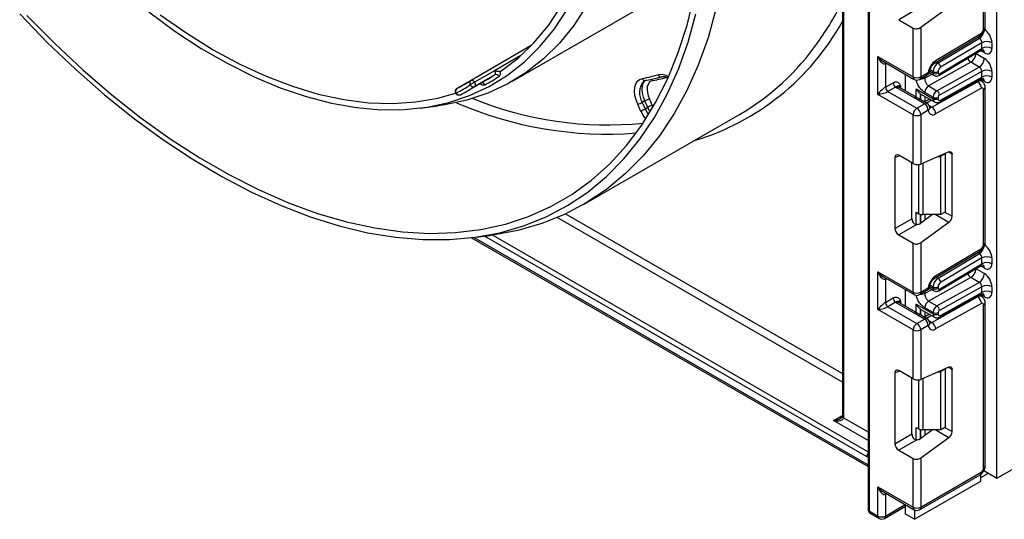
# Paper-space layout 'Высокий борт' of a CAD drawing. Units: millimetres. Extents: x -446 to 6636, y -712 to 3696.
# Drawn here: x 2972 to 3248, y 750 to 891 of the extents above; entities that cross this region are included whole.
import ezdxf

# ---------------------------------------------------------------- set-up
doc = ezdxf.new("R2010")
doc.units = ezdxf.units.MM

psp = doc.layouts.new('Высокий борт')

# ---------------------------------------------------------------- linework, layer by layer
at = {"color": 7, "linetype": 'Continuous', "lineweight": 25, "ltscale": 10}
for p, q in [((3246.38155, 762.07615), (3246.38155, 1687.05358)), ((3210.16764, 1240.73265), (3210.16764, 753.25778)), ((3210.46053, 1240.32445), (3210.46053, 752.84958)), ((3242.63389, 888.23847), (3242.63389, 931.85513)), ((3243.07323, 888.85077), (3243.07323, 932.46743)), ((3202.95515, 906.37896), (3202.95515, 779.46515)), ((3203.24804, 905.97075), (3203.24804, 779.05694)), ((3110.20752, 873.65135), (3154.04814, 898.96)), ((3223.89528, 893.92999), (3218.78306, 890.97866)), ((3232.86365, 894.47601), (3224.95622, 888.78997)), ((3218.78306, 890.97866), (3222.8349, 888.63959)), ((3222.8349, 874.88277), (3222.8349, 888.63959)), ((3224.95622, 888.78997), (3224.95622, 874.88277)), ((3228.8705, 878.79212), (3241.71726, 886.46734)), ((3229.16184, 879.4675), (3242.0086, 887.14272)), ((3229.82471, 878.80453), (3241.45649, 885.75387)), ((3115.50767, 883.69849), (3098.56594, 873.91823)), ((3230.20912, 875.7508), (3242.13891, 882.87819)), ((3242.13891, 884.51425), (3230.54416, 877.58704)), ((3242.13891, 882.87819), (3242.13891, 884.51425)), ((3244.96734, 884.51425), (3244.96734, 882.87819)), ((3212.9354, 880.59762), (3222.8349, 874.88277)), ((3212.9354, 869.98259), (3212.9354, 880.59762)), ((3230.01489, 875.30055), (3241.91873, 882.41242)), ((3240.51257, 881.45331), (3242.84602, 880.10623)), ((3214.49622, 879.18919), (3223.14562, 874.196)), ((3215.05672, 878.55627), (3215.05672, 872.02394)), ((3239.07367, 878.98982), (3227.1809, 872.36398)), ((3229.51435, 871.01691), (3241.40712, 877.64274)), ((3241.40712, 877.64274), (3239.07367, 878.98982)), ((3105.20636, 876.63434), (3099.54951, 873.36871)), ((3105.23547, 875.45952), (3099.57861, 872.19389)), ((3220.65701, 870.93084), (3220.65701, 875.63264)), ((3224.6455, 874.196), (3226.78198, 875.42936)), ((3224.95622, 874.88277), (3227.0927, 876.11613)), ((3227.37334, 876.05694), (3228.7459, 875.26458)), ((3228.43518, 875.95135), (3228.43518, 876.36954)), ((3229.8494, 876.36954), (3229.8494, 875.95135)), ((3242.13891, 876.43163), (3230.20912, 869.78517)), ((3230.54416, 868.34173), (3242.13891, 874.80153)), ((3242.13891, 874.80153), (3242.13891, 876.43163)), ((3244.96734, 876.43163), (3244.96734, 874.80153)), ((3098.53516, 873.89972), (3094.59778, 871.62672)), ((3097.60108, 870.99248), (3103.25794, 874.25812)), ((3098.55318, 873.91048), (3098.56594, 873.91823)), ((3215.05672, 872.02394), (3217.20771, 873.26568)), ((3217.91482, 872.04094), (3215.76383, 870.7992)), ((3223.15873, 868.97944), (3218.2387, 871.81971)), ((3223.90867, 869.0537), (3218.98864, 871.89397)), ((3227.1809, 872.36398), (3229.51435, 871.01691)), ((3228.11969, 866.38632), (3240.96645, 873.54366)), ((3230.32375, 867.87636), (3241.94491, 874.35088)), ((3242.13673, 873.64568), (3241.42089, 874.05892)), ((3243.07323, 828.31788), (3243.07323, 871.93454)), ((3094.59778, 871.62672), (3094.61079, 871.63385)), ((3222.8349, 864.26774), (3212.9354, 869.98259)), ((3215.76383, 870.7992), (3223.89556, 866.10485)), ((3225.0102, 868.42056), (3223.69242, 869.18212)), ((3223.69462, 871.49373), (3228.43518, 868.75707)), ((3224.90259, 870.12419), (3225.01548, 870.07112)), ((3225.00899, 870.05845), (3228.84948, 867.84138)), ((3228.43518, 869.16929), (3226.10173, 870.51637)), ((3228.43518, 868.75707), (3228.43518, 869.16929)), ((3242.0086, 871.69604), (3229.16184, 864.53871)), ((3229.8494, 869.16929), (3229.8494, 868.75707)), ((3242.63389, 827.70558), (3242.63389, 871.32224)), ((3084.24743, 866.08268), (3089.22607, 866.71253)), ((3146.23472, 865.37438), (3145.42338, 867.18081)), ((3147.41682, 868.13118), (3146.70971, 867.72298)), ((3146.70971, 867.72298), (3147.52106, 865.91655)), ((3148.22816, 866.32476), (3147.41682, 868.13118)), ((3147.52106, 865.91655), (3148.22816, 866.32476)), ((3148.70315, 868.67335), (3149.5145, 866.86693)), ((3223.89556, 866.10485), (3226.03204, 867.33822)), ((3226.03204, 867.33822), (3224.26427, 868.35873)), ((3226.78198, 867.41248), (3225.01421, 868.43299)), ((3227.42757, 868.66223), (3225.99737, 867.86542)), ((3130.2059, 839.00939), (3174.04652, 864.31805)), ((3222.8349, 850.51091), (3222.8349, 864.26774)), ((3227.0927, 865.5011), (3224.95622, 864.26774)), ((3224.95622, 864.26774), (3224.95622, 850.36053)), ((3222.8349, 850.51091), (3218.78306, 852.84999)), ((3232.86365, 853.80422), (3224.95622, 850.36053)), ((3229.87644, 852.50329), (3230.5565, 852.50329)), ((3231.97072, 853.31969), (3230.5565, 852.50329)), ((3230.5565, 852.50329), (3230.5565, 836.17247)), ((3231.97072, 853.31969), (3231.87627, 853.37422)), ((3231.97072, 836.98888), (3231.97072, 853.31969)), ((3233.79505, 835.69649), (3233.79505, 853.12622)), ((3217.7303, 852.24205), (3217.7303, 832.26919)), ((3222.49388, 835.01924), (3222.49388, 850.70778)), ((3223.69462, 836.86812), (3224.46031, 836.4261)), ((3228.31524, 836.17247), (3224.95622, 833.75708)), ((3230.5565, 836.17247), (3225.52097, 836.17247)), ((3230.5565, 836.17247), (3231.97072, 836.98888)), ((3217.7303, 832.26919), (3222.49388, 835.01924)), ((3223.89528, 833.3971), (3218.78306, 830.44577)), ((3232.86365, 833.94312), (3224.95622, 828.25708)), ((3098.96745, 829.69511), (3103.9461, 830.32496)), ((3218.78306, 830.44577), (3222.8349, 828.10669)), ((3098.72288, 829.66457), (3210.16764, 765.32888)), ((3222.8349, 814.34987), (3222.8349, 828.10669)), ((3224.95622, 828.25708), (3224.95622, 814.34987)), ((3228.8705, 818.25922), (3241.71726, 825.93445)), ((3229.16184, 818.93461), (3242.0086, 826.60983)), ((3229.82471, 818.27164), (3241.45649, 825.22098)), ((3230.20912, 815.21766), (3242.13891, 822.34505)), ((3242.13891, 823.98136), (3230.54416, 817.05415)), ((3242.13891, 822.34505), (3242.13891, 823.98136)), ((3244.96734, 823.98136), (3244.96734, 822.34505)), ((3212.9354, 820.06473), (3222.8349, 814.34987)), ((3212.9354, 809.4497), (3212.9354, 820.06473)), ((3230.01489, 814.76741), (3241.91873, 821.87928)), ((3240.51257, 820.92017), (3242.84602, 819.57309)), ((3214.49622, 818.6563), (3223.14562, 813.66311)), ((3215.05672, 818.02338), (3215.05672, 811.49105)), ((3239.07367, 818.45668), (3227.1809, 811.83084)), ((3229.51435, 810.48377), (3241.40712, 817.1096)), ((3241.40712, 817.1096), (3239.07367, 818.45668)), ((3220.65701, 810.39795), (3220.65701, 815.09975)), ((3224.6455, 813.66311), (3226.78198, 814.89647)), ((3224.95622, 814.34987), (3227.0927, 815.58324)), ((3227.37325, 815.52386), (3228.7459, 814.73144)), ((3228.43518, 815.4182), (3228.43518, 815.83665)), ((3229.8494, 815.83665), (3229.8494, 815.4182)), ((3242.13891, 815.89848), (3230.20912, 809.25202)), ((3230.32375, 807.34347), (3241.94491, 813.81798)), ((3230.54416, 807.80884), (3242.13891, 814.26864)), ((3242.13891, 814.26864), (3242.13891, 815.89848)), ((3244.96734, 815.89848), (3244.96734, 814.26864)), ((3215.05672, 811.49105), (3217.20771, 812.73279)), ((3217.91482, 811.50805), (3215.76383, 810.26631)), ((3223.15873, 808.44655), (3218.2387, 811.28682)), ((3223.90867, 808.52081), (3218.98864, 811.36108)), ((3223.69462, 810.96084), (3228.43518, 808.22418)), ((3227.1809, 811.83084), (3229.51435, 810.48377)), ((3228.11969, 805.85343), (3240.96645, 813.01076)), ((3242.0086, 811.16315), (3229.16184, 804.00581)), ((3242.13673, 813.11278), (3241.42089, 813.52603)), ((3243.07323, 765.42371), (3243.07323, 811.40165)), ((3222.8349, 803.73484), (3212.9354, 809.4497)), ((3215.76383, 810.26631), (3223.89556, 805.57196)), ((3225.0102, 807.88766), (3223.69242, 808.64923)), ((3224.90259, 809.59129), (3225.01548, 809.53823)), ((3225.00899, 809.52555), (3228.84948, 807.30849)), ((3227.42757, 808.12934), (3225.99737, 807.33253)), ((3228.43518, 808.63615), (3226.10173, 809.98323)), ((3228.43518, 808.22418), (3228.43518, 808.63615)), ((3229.8494, 808.63615), (3229.8494, 808.22418)), ((3242.63389, 764.81141), (3242.63389, 810.78934)), ((3223.89556, 805.57196), (3226.03204, 806.80533)), ((3226.03204, 806.80533), (3224.26427, 807.82584)), ((3226.78198, 806.87959), (3225.01421, 807.9001)), ((3222.8349, 789.97802), (3222.8349, 803.73484)), ((3227.0927, 804.96821), (3224.95622, 803.73484)), ((3224.95622, 803.73484), (3224.95622, 789.82763)), ((3217.7303, 791.70916), (3217.7303, 771.7363)), ((3222.8349, 789.97802), (3218.78306, 792.3171)), ((3232.86365, 793.27133), (3224.95622, 789.82763)), ((3229.87644, 791.97039), (3230.5565, 791.97039)), ((3231.97072, 792.7868), (3230.5565, 791.97039)), ((3230.5565, 791.97039), (3230.5565, 775.63958)), ((3231.97072, 792.7868), (3231.87627, 792.84132)), ((3231.97072, 776.45599), (3231.97072, 792.7868)), ((3233.79505, 775.16359), (3233.79505, 792.59333)), ((3222.49388, 774.48635), (3222.49388, 790.17489)), ((3223.69462, 776.33522), (3224.46031, 775.8932)), ((3228.31524, 775.63958), (3224.95622, 773.22419)), ((3230.5565, 775.63958), (3225.52097, 775.63958)), ((3230.5565, 775.63958), (3231.97072, 776.45599)), ((3217.7303, 771.7363), (3222.49388, 774.48635)), ((3223.89528, 772.8642), (3218.78306, 769.91288)), ((3232.86365, 773.41023), (3224.95622, 767.72419)), ((3218.78306, 769.91288), (3222.8349, 767.5738)), ((3222.8349, 753.87142), (3222.8349, 767.5738)), ((3224.95622, 767.72419), (3224.95622, 753.87142)), ((3242.72376, 764.18775), (3246.38155, 762.07615)), ((3246.38155, 762.07615), (3250.62419, 764.52537)), ((3223.20259, 750.48996), (3241.85607, 761.25839)), ((3224.6455, 753.18465), (3241.68677, 763.02237)), ((3224.95622, 753.87142), (3241.99749, 763.70914)), ((3241.85607, 762.23807), (3243.97856, 763.46336)), ((3241.85607, 761.25839), (3241.85607, 763.15898)), ((3212.9354, 759.58627), (3222.8349, 753.87142)), ((3212.9354, 751.42087), (3212.9354, 759.58627)), ((3214.49622, 758.17784), (3223.14562, 753.18465)), ((3215.05672, 757.54492), (3215.05672, 751.42087)), ((3210.46053, 752.84958), (3212.9354, 751.42087)), ((3214.746, 750.7341), (3220.65701, 754.14645)), ((3220.65701, 751.9595), (3220.65701, 754.62129)), ((3223.20259, 753.15339), (3223.20259, 750.48996)), ((3210.87482, 752.10302), (3213.24612, 750.7341)), ((3223.20259, 750.48996), (3220.65701, 751.9595))]:
    psp.add_line(p, q, dxfattribs=at)
at = {"color": 8, "linetype": 'Continuous', "lineweight": 25, "ltscale": 10}
for p, q in [((3241.45649, 885.75387), (3240.98176, 886.02792)), ((3112.57273, 880.88686), (3105.20636, 876.63434)), ((3240.51257, 881.45331), (3240.40706, 881.50928)), ((3240.51257, 881.57232), (3240.51257, 881.45331)), ((3242.84602, 881.6528), (3241.72779, 882.29834)), ((3215.32465, 878.71094), (3215.05672, 878.55627)), ((3229.34999, 879.07859), (3229.82471, 878.80453)), ((3226.10173, 874.51474), (3228.1083, 875.63266)), ((3226.10173, 875.03666), (3226.10173, 874.51474)), ((3227.49948, 876.49151), (3228.43518, 875.95135)), ((3228.43518, 876.36954), (3227.5782, 876.86427)), ((3098.52819, 873.89532), (3094.61079, 871.63385)), ((3219.29936, 872.43182), (3219.29936, 871.7146)), ((3240.96645, 873.54366), (3240.73542, 873.67703)), ((3242.84602, 873.57615), (3241.72054, 874.22587)), ((3223.69462, 869.17727), (3223.69462, 871.49373)), ((3224.89671, 870.12804), (3224.89671, 868.48615)), ((3224.90259, 868.48275), (3224.90259, 870.12419)), ((3226.10467, 869.42592), (3226.10467, 867.9252)), ((3149.5145, 866.86693), (3149.742, 866.39928)), ((3228.00594, 868.32834), (3226.57575, 867.53154)), ((3227.34919, 866.83112), (3228.11969, 866.38632)), ((3219.07802, 852.67971), (3217.7303, 852.24205)), ((3233.79505, 853.12622), (3232.72511, 853.74389)), ((3224.46031, 836.4261), (3224.46031, 850.2291)), ((3225.52097, 850.60648), (3225.52097, 836.17247)), ((3125.16419, 836.37991), (3202.95515, 791.47215)), ((3223.69462, 833.41076), (3223.69462, 836.86812)), ((3224.89671, 836.25102), (3224.89671, 833.71634)), ((3224.90259, 833.7202), (3224.90259, 836.24948)), ((3226.10467, 836.17247), (3226.10467, 834.58291)), ((3232.86365, 833.94312), (3229.00189, 836.17247)), ((3231.76352, 836.86927), (3233.79505, 835.69649)), ((3202.95515, 789.02273), (3122.76748, 835.31408)), ((3104.66027, 830.41868), (3210.16764, 769.51057)), ((3099.44438, 829.75545), (3210.16764, 765.83627)), ((3209.75342, 768.11674), (3102.34486, 830.12239)), ((3241.45649, 825.22098), (3240.98176, 825.49503)), ((3240.51257, 820.92017), (3240.40706, 820.97614)), ((3240.51257, 821.03918), (3240.51257, 820.92017)), ((3242.84602, 821.11966), (3241.72779, 821.7652)), ((3215.32465, 818.17805), (3215.05672, 818.02338)), ((3229.34999, 818.54569), (3229.82471, 818.27164)), ((3226.10173, 813.9816), (3228.1083, 815.09952)), ((3226.10173, 814.50377), (3226.10173, 813.9816)), ((3227.49945, 815.95839), (3228.43518, 815.4182)), ((3228.43518, 815.83665), (3227.5782, 816.33138)), ((3242.84602, 813.04325), (3241.72054, 813.69298)), ((3219.29936, 811.89892), (3219.29936, 811.1817)), ((3223.69462, 808.64437), (3223.69462, 810.96084)), ((3240.96645, 813.01076), (3240.73542, 813.14414)), ((3224.89671, 809.59515), (3224.89671, 807.95326)), ((3224.90259, 807.94985), (3224.90259, 809.59129)), ((3226.10467, 808.89303), (3226.10467, 807.39231)), ((3228.00594, 807.79545), (3226.57575, 806.99864)), ((3227.34919, 806.29823), (3228.11969, 805.85343)), ((3219.07802, 792.14682), (3217.7303, 791.70916)), ((3233.79505, 792.59333), (3232.72511, 793.21099)), ((3224.46031, 775.8932), (3224.46031, 789.69621)), ((3225.52097, 790.07358), (3225.52097, 775.63958)), ((3200.41961, 778.24034), (3202.95515, 779.70407)), ((3210.16764, 772.61292), (3200.41961, 778.24034)), ((3203.24804, 779.05694), (3210.16764, 775.06235)), ((3223.69462, 772.87787), (3223.69462, 776.33522)), ((3224.89671, 775.71813), (3224.89671, 773.18345)), ((3224.90259, 773.1873), (3224.90259, 775.71659)), ((3226.10467, 775.63958), (3226.10467, 774.05002)), ((3232.86365, 773.41023), (3229.00189, 775.63958)), ((3231.76352, 776.33637), (3233.79505, 775.16359)), ((3215.32465, 757.6996), (3215.05672, 757.54492)), ((3215.05672, 751.42087), (3220.62882, 754.63757))]:
    psp.add_line(p, q, dxfattribs=at)
at = {"color": 7, "linetype": 'Continuous', "lineweight": 25, "ltscale": 10, "flags": 128}
for points in [[(3106.91608, 876.50488), (3111.7796, 880.19568), (3116.25024, 884.47924), (3120.30742, 889.33584), (3123.93243, 894.74309), (3127.10859, 900.67611), (3129.82128, 907.10756), (3132.05799, 914.00783), (3133.80843, 921.34514), (3135.06453, 929.0857), (3135.82051, 937.19385), (3136.07289, 945.63227), (3135.82051, 954.36207), (3135.06453, 963.34306), (3133.80843, 972.53389), (3132.05799, 981.89221), (3129.82128, 991.37493), (3127.10859, 1000.93838), (3123.93243, 1010.53852), (3120.30742, 1020.13113), (3116.25024, 1029.67203), (3111.7796, 1039.11729), (3106.91608, 1048.4234)], [(3143.14396, 946.44867), (3142.89289, 937.92193), (3142.1408, 929.72314), (3140.89106, 921.88893), (3139.14923, 914.4543), (3136.92311, 907.45243), (3134.22263, 900.91461), (3131.05986, 894.87004), (3127.44892, 889.34571), (3123.40593, 884.36629), (3118.94896, 879.95403), (3114.09791, 876.12863), (3108.87445, 872.90717), (3103.30191, 870.30404), (3097.40517, 868.33088), (3091.21057, 866.99649), (3089.22607, 866.71253)], [(3171.42823, 930.12051), (3171.17637, 920.54823), (3170.42169, 911.30101), (3169.1669, 902.41195), (3167.41648, 893.91287), (3165.17669, 885.8342), (3162.45557, 878.20485), (3159.26285, 871.05214), (3155.60995, 864.40167), (3151.50996, 858.27725), (3146.97755, 852.7008), (3142.02895, 847.69228), (3136.68187, 843.26963), (3130.95545, 839.44867), (3124.8702, 836.24309), (3118.44788, 833.66435), (3111.71151, 831.72169), (3104.68518, 830.42207), (3103.9461, 830.32496)], [(2973.76827, 892.19321), (2981.55562, 884.2923), (2989.50678, 876.84585), (2997.59276, 869.88102), (3005.78405, 863.42321), (3014.05079, 857.49597), (3022.36283, 852.12093), (3030.68985, 847.31768), (3039.00149, 843.10374), (3047.26743, 839.49448), (3055.45752, 836.50306), (3063.54191, 834.1404), (3071.49109, 832.4151), (3079.27609, 831.33347), (3086.8685, 830.89944), (3094.24064, 831.1146), (3101.36563, 831.97816), (3108.21747, 833.48698), (3114.77119, 835.63556), (3121.00287, 838.41604), (3126.88979, 841.81831), (3132.41048, 845.82994), (3137.5448, 850.43631), (3142.27404, 855.62062), (3146.58094, 861.36395), (3150.44979, 867.64537), (3153.8665, 874.44197), (3156.81858, 881.72895), (3159.29529, 889.47975), (3161.28758, 897.66609)], [(3008.00616, 893.15246), (3015.35914, 887.76575), (3022.76175, 882.92008), (3030.18093, 878.63708), (3037.58354, 874.93588), (3044.93652, 871.83302), (3052.20704, 869.34234), (3059.3626, 867.47499), (3066.37127, 866.23929), (3073.20174, 865.64076), (3079.82349, 865.68208), (3086.20697, 866.36307), (3092.32365, 867.68068), (3098.14621, 869.62902), (3103.64866, 872.1994), (3108.80642, 875.38034), (3113.59645, 879.15762), (3117.99735, 883.51439), (3121.98948, 888.43117), (3125.555, 893.88601)], [(2971.72294, 892.59558), (2979.48126, 884.60064), (2987.4078, 877.05067), (2995.47417, 869.9727), (3003.6515, 863.39207), (3011.91053, 857.33234), (3020.22167, 851.81519), (3028.55519, 846.86038), (3036.88125, 842.48564), (3045.17004, 838.70663), (3053.3919, 835.53689), (3061.51739, 832.98776), (3069.51742, 831.06836), (3077.36336, 829.78557), (3085.02712, 829.14397), (3092.48127, 829.14587), (3099.69911, 829.79125), (3106.65482, 831.07781), (3113.3235, 833.00094), (3119.68126, 835.55376), (3125.70536, 838.72713), (3131.37423, 842.50969), (3136.66757, 846.88789), (3141.56643, 851.84607), (3146.05329, 857.36648), (3150.11208, 863.42935), (3153.72826, 870.01298), (3156.88889, 877.0938), (3159.58267, 884.64647), (3161.79994, 892.64395)], [(3011.2382, 892.36237), (3018.66577, 887.1675), (3026.12959, 882.53797), (3033.595, 878.49529), (3041.02732, 875.05821), (3048.39205, 872.24272), (3055.65498, 870.06187), (3062.78238, 868.5258), (3069.74115, 867.64165), (3076.49898, 867.41351), (3083.02448, 867.84246), (3089.28735, 868.92648), (3094.20929, 870.3017)], [(3105.23547, 875.45952), (3105.32092, 875.53706), (3105.3832, 875.64485), (3105.41988, 875.77872), (3105.42956, 875.93348), (3105.41185, 876.10312), (3105.36743, 876.28109), (3105.29804, 876.46048), (3105.20636, 876.63434)], [(3099.54951, 873.36871), (3099.64119, 873.19485), (3099.71058, 873.01546), (3099.75499, 872.83749), (3099.7727, 872.66784), (3099.76303, 872.51309), (3099.72634, 872.37922), (3099.66407, 872.27143), (3099.57861, 872.19389)], [(3145.42338, 867.18081), (3144.9421, 868.44907), (3144.63989, 869.70428), (3144.5287, 870.89689), (3144.6129, 871.97981), (3144.88917, 872.9103), (3145.3466, 873.6516), (3145.96715, 874.17446), (3146.72629, 874.45824)], [(3147.8265, 873.96078), (3147.1758, 873.71754), (3147.05444, 873.64061)], [(3149.63381, 873.87152), (3149.09156, 873.66882), (3148.64832, 873.29535), (3148.32158, 872.76585), (3148.12424, 872.10122), (3148.0641, 871.3277), (3148.14352, 870.47584), (3148.35938, 869.57925), (3148.70315, 868.67335)], [(3227.52292, 866.27853), (3227.52668, 866.21368), (3227.52658, 866.19827)], [(3232.86365, 853.80422), (3233.05113, 853.86569), (3233.22825, 853.88296), (3233.38922, 853.85546), (3233.52878, 853.78409), (3233.64236, 853.67119), (3233.72625, 853.52045), (3233.77771, 853.33679), (3233.79505, 853.12622)], [(3227.52292, 805.74564), (3227.52668, 805.68079), (3227.52658, 805.66537)], [(3232.86365, 793.27133), (3233.05113, 793.3328), (3233.22825, 793.35007), (3233.38922, 793.32257), (3233.52878, 793.2512), (3233.64236, 793.1383), (3233.72625, 792.98755), (3233.77771, 792.8039), (3233.79505, 792.59333)]]:
    psp.add_lwpolyline(points, dxfattribs=at)
at = {"color": 8, "linetype": 'Continuous', "lineweight": 25, "ltscale": 10, "flags": 128}
for points in [[(3215.05672, 878.55627), (3215.07031, 878.70773), (3215.10943, 878.83519)], [(3098.56594, 873.91823), (3098.65756, 873.95454), (3098.77751, 873.96421), (3098.90844, 873.93912), (3099.04538, 873.88022), (3099.1831, 873.78977), (3099.31635, 873.6712), (3099.44006, 873.52904), (3099.54951, 873.36871)], [(3147.41682, 868.13118), (3147.00429, 869.21826), (3146.74526, 870.29416), (3146.64995, 871.3164), (3146.72212, 872.24462), (3146.95892, 873.04217), (3147.35101, 873.67758), (3147.55989, 873.89107)], [(3148.92853, 865.0246), (3148.76159, 865.29685), (3148.22816, 866.32476)], [(3147.52106, 865.91655), (3148.05448, 864.88864), (3148.45944, 864.25811)], [(3215.05672, 818.02338), (3215.07031, 818.17483), (3215.10943, 818.3023)], [(3210.16764, 767.93445), (3210.0983, 767.95688), (3209.75342, 768.11674)], [(3215.05672, 757.54492), (3215.07031, 757.69638), (3215.10943, 757.82384)]]:
    psp.add_lwpolyline(points, dxfattribs=at)
at = {"color": 8, "linetype": 'Continuous', "lineweight": 25, "ltscale": 100}
for centre, radius, start, end in [((3126.71547, 933.95745), 85.13797, 324.5446991, 333.5706484), ((3141.00145, 924.86133), 70.86616, 286.6593704, 330.9546008), ((3242.32254, 888.92563), 0.75441, 294.3746583, 354.3052007), ((3239.70937, 888.38022), 3.15439, 303.6329305, 348.5986029), ((3241.27835, 887.0572), 0.73524, 306.6525538, 6.6799137), ((3240.43434, 881.11929), 2.52706, 202.9225771, 237.4226316), ((3241.84672, 881.75224), 1.00423, 354.3173313, 54.3748169), ((3228.43155, 879.38198), 0.73527, 306.661647, 6.6790934), ((3151.89933, 871.45093), 4.10132, 57.8398212, 100.0068872), ((3152.01212, 875.80427), 0.88331, 200.8512697, 279.1885901), ((3223.5699, 874.80164), 0.73947, 173.7011525, 234.9866671), ((3224.22121, 874.80164), 0.73947, 305.0133328, 6.2988476), ((3226.3577, 876.035), 0.73947, 305.0133329, 6.2988475), ((3226.91368, 876.71628), 0.62628, 286.6092867, 347.2116738), ((3229.18512, 875.87685), 0.75362, 174.3271649, 234.262865), ((3229.72244, 875.69376), 0.49001, 306.59907, 6.6847367), ((3241.86411, 873.68346), 0.98776, 353.7630305, 54.9247891), ((3102.05837, 873.88684), 1.25664, 222.7872687, 287.4690286), ((3101.56599, 872.27956), 0.96081, 25.1666175, 94.5528107), ((3151.01089, 870.44128), 5.08815, 141.0397436, 212.2924473), ((3147.5405, 874.74351), 0.86274, 199.3087647, 275.5863242), ((3148.65022, 873.45725), 1.06727, 22.8400967, 50.1581336), ((3218.67808, 871.20639), 0.75447, 65.692881, 125.6175775), ((3219.65058, 871.69768), 0.81383, 115.5669511, 161.5784172), ((3241.63997, 872.56947), 1.18435, 64.7145849, 124.6585711), ((3242.32251, 872.00944), 0.75446, 294.3757515, 354.2926585), ((3094.0623, 870.85801), 0.60281, 285.4167721, 303.0023304), ((3223.59262, 868.41179), 0.71448, 62.6331761, 127.3932313), ((3136.88209, 965.40009), 106.59223, 246.5518688, 274.3652095), ((3136.87911, 961.2991), 99.90542, 247.771431, 275.7817457), ((3224.70078, 867.77444), 0.72934, 64.548129, 126.7623295), ((3226.46855, 866.75393), 0.72934, 64.548129, 126.7623295), ((3226.61435, 866.28239), 0.9161, 301.4774665, 354.731105), ((3227.67533, 867.06942), 0.81491, 259.0566095, 303.0438231), ((3229.4158, 868.6495), 0.9865, 173.7400683, 235.177601), ((3230.05455, 868.28875), 0.49247, 303.1258164, 6.1761536), ((3157.18545, 870.29396), 12.00503, 204.1918053, 217.4738431), ((3242.32254, 828.39274), 0.75441, 294.3746583, 354.3052007), ((3239.70937, 827.84733), 3.15439, 303.6329305, 348.5986029), ((3241.27835, 826.5243), 0.73524, 306.6525538, 6.6799137), ((3241.84672, 821.2191), 1.00423, 354.3173313, 54.3748169), ((3240.43434, 820.58614), 2.52706, 202.9225771, 237.4226316), ((3228.43155, 818.84909), 0.73527, 306.661647, 6.6790934), ((3223.5699, 814.26874), 0.73947, 173.7011525, 234.9866671), ((3224.22121, 814.26874), 0.73947, 305.0133328, 6.2988476), ((3226.3577, 815.50211), 0.73947, 305.0133328, 6.2988476), ((3226.91368, 816.18339), 0.62628, 286.6092867, 347.2116738), ((3229.18512, 815.34371), 0.75362, 174.3271649, 234.262865), ((3229.72244, 815.16062), 0.49001, 306.59907, 6.6847367), ((3241.86411, 813.15056), 0.98776, 353.7630305, 54.9247891), ((3218.67808, 810.6735), 0.75447, 65.692881, 125.6175775), ((3219.65058, 811.16478), 0.81383, 115.5669511, 161.5784172), ((3241.63997, 812.03657), 1.18435, 64.7145849, 124.6585711), ((3242.32251, 811.47655), 0.75446, 294.3757515, 354.2926585), ((3223.59262, 807.8789), 0.71448, 62.6331761, 127.3932313), ((3229.4158, 808.11661), 0.9865, 173.7400683, 235.177601), ((3224.70078, 807.24155), 0.72934, 64.548129, 126.7623295), ((3226.46855, 806.22104), 0.72934, 64.548129, 126.7623295), ((3226.61435, 805.7495), 0.9161, 301.4774665, 354.731105), ((3227.67533, 806.53653), 0.81491, 259.0566095, 303.0438231), ((3230.05455, 807.75586), 0.49247, 303.1258164, 6.1761536), ((3203.4556, 779.51505), 0.50294, 185.6947993, 245.6253417), ((3211.29788, 768.04398), 1.54617, 136.9699311, 177.3027822), ((3242.32254, 765.49857), 0.75441, 294.3746583, 354.3052007), ((3241.26249, 763.62801), 0.73947, 305.0133328, 6.2988476), ((3210.66809, 753.30769), 0.50294, 185.6947993, 245.6253417), ((3223.5699, 753.79029), 0.73947, 173.7011524, 234.9866672), ((3224.22121, 753.79029), 0.73947, 305.0133329, 6.2988475), ((3213.6704, 751.33974), 0.73947, 173.7011524, 234.9866672), ((3214.32172, 751.33974), 0.73947, 305.0133329, 6.2988475)]:
    psp.add_arc(centre, radius, start, end, dxfattribs=at)
at = {"color": 7, "linetype": 'Continuous', "lineweight": 25, "ltscale": 100}
for centre, radius, start, end in [((3241.24871, 888.30264), 1.38666, 303.2297059, 357.347685), ((3138.58733, 924.96573), 70.25308, 300.3137612, 324.9018281), ((3243.55313, 881.78483), 3.07404, 62.6096722, 117.3903278), ((3243.55313, 880.14876), 3.07404, 62.6096722, 117.3903278), ((3237.45038, 881.58993), 3.06523, 301.9772038, 357.4454045), ((3239.78383, 880.24285), 3.06523, 301.9772038, 357.4454045), ((3231.74997, 875.55516), 4.69093, 123.4858454, 173.1317692), ((3231.51335, 876.22695), 3.08147, 123.2297059, 177.347685), ((3228.98666, 877.48799), 1.56065, 3.638848, 57.5208495), ((3231.38848, 876.29824), 1.54073, 123.2297059, 177.347685), ((3078.45423, 918.85714), 52.02577, 297.4485337, 302.5622181), ((3077.40909, 919.03396), 51.70144, 299.9976073, 302.5620612), ((3105.61116, 874.59971), 0.9383, 25.8903905, 113.6032558), ((3105.5583, 875.96511), 1.3107, 313.1855285, 21.7529857), ((3106.72508, 876.79188), 0.34475, 278.4378989, 303.6438388), ((3134.20054, 938.77353), 65.52367, 281.020708, 285.0247543), ((3136.96888, 938.90143), 66.25171, 281.020708, 285.0247543), ((3223.89556, 876.92983), 2.30553, 242.6096722, 297.3903278), ((3226.03204, 876.72844), 1.5, 299.9973117, 354.3915722), ((3229.14229, 877.73425), 1.53702, 242.6096722, 297.3903278), ((3229.14229, 877.31606), 1.53702, 242.6096722, 297.3903278), ((3230.0661, 875.91716), 0.21938, 171.0343084, 310.6868113), ((3243.55313, 873.7022), 3.07404, 62.6096722, 117.3903278), ((3243.55313, 872.07211), 3.07404, 62.6096722, 117.3903278), ((3070.71672, 915.92954), 51.35878, 297.4485337, 302.5622181), ((3071.0906, 916.91497), 51.02528, 297.4485337, 302.5622181), ((3071.75705, 915.76052), 51.69228, 297.4485337, 302.5622181), ((3099.08965, 873.17997), 0.90633, 126.2927365, 216.255359), ((3114.50134, 847.46253), 29.91133, 119.9915272, 122.6618696), ((3099.20292, 873.05369), 0.9383, 205.8903905, 293.6032558), ((3099.0659, 873.05218), 1, 119.9973117, 122.5615008), ((3216.59194, 872.09381), 1.5368, 182.6054785, 237.3945217), ((3218.74293, 873.33555), 1.5368, 182.6054785, 237.3945217), ((3219.47162, 873.97241), 2.48077, 231.1305516, 240.1989179), ((3223.89556, 875.49507), 1.5, 240.0026883, 299.9973117), ((3228.39837, 870.4139), 2.29892, 121.9772038, 177.4454045), ((3239.73845, 871.63328), 2.27101, 1.5834691, 57.2669093), ((3242.24791, 871.38646), 0.39129, 350.5526953, 127.7046863), ((3095.09774, 870.76067), 1, 119.9973117, 208.9324238), ((3095.09774, 870.76067), 1, 208.9324238, 297.4492296), ((3095.16742, 870.87861), 0.9382, 126.3911731, 214.1110205), ((3095.22033, 870.71747), 0.90644, 203.7460041, 293.7014581), ((3230.73182, 869.06683), 2.29892, 121.9772038, 177.4454045), ((3229.14229, 870.534), 1.53702, 242.6096722, 297.3903278), ((3228.69569, 869.74333), 1.51401, 1.5834691, 57.2669093), ((3230.61494, 869.13514), 0.76631, 121.9772038, 177.4454045), ((3143.89867, 872.59531), 5.62509, 285.7270672, 299.9823677), ((3150.22786, 863.25885), 5.62509, 105.7270672, 119.9823677), ((3151.03921, 861.45243), 5.62509, 105.7270672, 119.9823677), ((3224.78988, 865.39631), 2.30521, 2.6054785, 57.3945217), ((3226.03204, 866.11341), 1.5, 6.3201389, 60.0026883), ((3226.89169, 864.47595), 2.27101, 1.5834691, 57.2669093), ((3229.14229, 870.12178), 1.53702, 242.6096722, 297.3903278), ((3230.27826, 868.68571), 0.43476, 170.5526953, 307.7046863), ((3144.71001, 870.78889), 5.62509, 285.7270672, 299.9823677), ((3225.13772, 864.16294), 2.30521, 122.6054783, 177.3945215), ((3223.89556, 866.3148), 2.30553, 242.6096722, 297.3903278), ((3222.65339, 864.16294), 2.30521, 2.6054785, 57.3945217), ((3228.36202, 865.52462), 1.26954, 181.0612851, 309.0506105), ((3225.47775, 838.33639), 2.16435, 241.9597609, 271.1440967), ((3231.45986, 835.81289), 2.33809, 306.8987058, 357.1463053), ((3241.24871, 827.76974), 1.38666, 303.2297059, 357.347685), ((3243.55313, 821.25194), 3.07404, 62.6096722, 117.3903278), ((3243.55313, 819.61562), 3.07404, 62.6096722, 117.3903278), ((3237.45038, 821.05679), 3.06523, 301.9772038, 357.4454045), ((3239.78383, 819.70971), 3.06523, 301.9772038, 357.4454045), ((3231.74997, 815.02227), 4.69093, 123.4858454, 173.1317692), ((3231.51335, 815.69405), 3.08147, 123.2297059, 177.347685), ((3228.98666, 816.95509), 1.56065, 3.638848, 57.5208495), ((3231.38848, 815.76535), 1.54073, 123.2297059, 177.347685), ((3223.89556, 816.39694), 2.30553, 242.6096722, 297.3903278), ((3223.89556, 814.96218), 1.5, 240.0026883, 299.9973117), ((3226.03204, 816.19555), 1.5, 299.9973117, 354.3915722), ((3229.14229, 817.20136), 1.53702, 242.6096722, 297.3903278), ((3229.14229, 816.78292), 1.53702, 242.6096722, 297.3903278), ((3230.0661, 815.38402), 0.21938, 171.0343084, 310.6868113), ((3243.55313, 813.16906), 3.07404, 62.6096722, 117.3903278), ((3243.55313, 811.53921), 3.07404, 62.6096722, 117.3903278), ((3216.59194, 811.56091), 1.5368, 182.6054785, 237.3945217), ((3218.74293, 812.80265), 1.5368, 182.6054785, 237.3945217), ((3219.47162, 813.43952), 2.48077, 231.1305516, 240.1989179), ((3228.39837, 809.88076), 2.29892, 121.9772038, 177.4454045), ((3239.73845, 811.10039), 2.27101, 1.5834691, 57.2669093), ((3242.24791, 810.85357), 0.39129, 350.5526953, 127.7046863), ((3230.73182, 808.53369), 2.29892, 121.9772038, 177.4454045), ((3229.14229, 810.00086), 1.53702, 242.6096722, 297.3903278), ((3229.14229, 809.58889), 1.53702, 242.6096722, 297.3903278), ((3228.69569, 809.21019), 1.51401, 1.5834691, 57.2669093), ((3230.27826, 808.15281), 0.43476, 170.5526953, 307.7046863), ((3230.61494, 808.602), 0.76631, 121.9772038, 177.4454045), ((3225.13772, 803.63005), 2.30521, 122.6054783, 177.3945215), ((3222.65339, 803.63005), 2.30521, 2.6054785, 57.3945217), ((3224.78988, 804.86342), 2.30521, 2.6054785, 57.3945217), ((3226.03204, 805.58052), 1.5, 6.3201389, 60.0026883), ((3226.89169, 803.94306), 2.27101, 1.5834691, 57.2669093), ((3223.89556, 805.78191), 2.30553, 242.6096722, 297.3903278), ((3228.36202, 804.99172), 1.26954, 181.0612851, 309.0506105), ((3225.47775, 777.8035), 2.16435, 241.9597609, 271.1440967), ((3231.45986, 775.28), 2.33809, 306.8987058, 357.1463053), ((3241.25219, 764.87428), 1.38312, 302.6054783, 357.3945215), ((3223.89556, 755.91848), 2.30553, 242.6096722, 297.3903278), ((3223.89556, 754.48372), 1.5, 240.0026883, 299.9973117), ((3213.99606, 753.46793), 2.30553, 242.6096722, 297.3903278), ((3213.99606, 752.03317), 1.5, 240.0026883, 299.9973117)]:
    psp.add_arc(centre, radius, start, end, dxfattribs=at)
for centre, major_axis, ratio, start_param, end_param in [((3223.89556, 889.40228), (1.49545, 0.18171), 0.642645436, 3.849062624, 5.419858951), ((3241.43181, 884.92246), (-0.47233, 0.88223), 0.597122399, 3.946567825, 5.517364151), ((3242.84602, 885.73887), (-1.49965, 2.59854), 0.577381518, 3.92722441, 5.498020737), ((3242.84602, 884.1028), (-1.49965, 2.59854), 0.577381518, 2.356428083, 3.92722441), ((3213.99606, 881.20993), (-0.97886, 2.69184), 0.422233888, 1.645215968, 3.216012295), ((3242.84602, 877.65624), (-1.49965, 2.59854), 0.577381518, 3.92722441, 5.498020737), ((3241.43181, 876.83983), (-0.52485, 0.85197), 0.556932685, 3.91153404, 5.482330367), ((3242.84602, 876.02614), (-1.49965, 2.59854), 0.577381518, 2.356428083, 3.92722441), ((3213.99606, 870.5949), (1.47085, 1.5287), 0.192492992, 0.587941297, 2.158737624), ((3213.99606, 870.5949), (2.05922, 0.50963), 0.19237751, 4.124394314, 5.695190641), ((3227.02097, 871.20629), (2.82843, 0), 0.577381545, 3.862752007, 3.865898988), ((3218.79893, 851.60682), (-0.76116, 1.31851), 0.568868941, 5.505292396, 7.06123604), ((3223.89556, 850.97283), (1.49829, -0.14252), 0.503002124, 3.974801437, 5.545597764), ((3223.5625, 834.42067), (-0.74994, 1.29907), 0.586021532, 0.792908248, 1.614742594), ((3223.89556, 834.36939), (1.49545, 0.18171), 0.642645436, 4.634274569, 5.419858951), ((3218.79893, 831.67062), (-0.74994, 1.29907), 0.586021532, 0.792908248, 2.348851892), ((3223.89556, 828.86939), (1.49545, 0.18171), 0.642645436, 3.849062624, 5.419858951), ((3242.84602, 825.20597), (-1.49965, 2.59854), 0.577381518, 3.92722441, 5.498020737), ((3241.43181, 824.38957), (-0.47233, 0.88223), 0.597122399, 3.946567825, 5.517364151), ((3242.84602, 823.56966), (-1.49965, 2.59854), 0.577381518, 2.356428083, 3.92722441), ((3213.99606, 820.67704), (-0.97886, 2.69184), 0.422233888, 1.645215968, 3.216012295), ((3242.84602, 817.1231), (-1.49965, 2.59854), 0.577381518, 3.92722441, 5.498020737), ((3241.43181, 816.30669), (-0.52485, 0.85197), 0.556932685, 3.91153404, 5.482330367), ((3242.84602, 815.49325), (-1.49965, 2.59854), 0.577381518, 2.356428083, 3.92722441), ((3213.99606, 810.06201), (1.47085, 1.5287), 0.192492992, 0.587941297, 2.158737624), ((3213.99606, 810.06201), (2.05922, 0.50963), 0.19237751, 4.124394314, 5.695190641), ((3227.02097, 810.6734), (2.82843, 0), 0.577381545, 3.862752007, 3.865898988), ((3218.79893, 791.07393), (-0.76116, 1.31851), 0.568868941, 5.505292396, 7.06123604), ((3223.89556, 790.43994), (1.49829, -0.14252), 0.503002124, 3.974801437, 5.545597764), ((3200.41961, 779.46515), (2.82059, -0.49817), 0.422272484, 4.786832165, 6.357628492), ((3223.5625, 773.88777), (-0.74994, 1.29907), 0.586021532, 0.792908248, 1.614742594), ((3223.89556, 773.8365), (1.49545, 0.18171), 0.642645436, 4.634274569, 5.419858951), ((3218.79893, 771.13773), (-0.74994, 1.29907), 0.586021532, 0.792908248, 2.348851892), ((3223.89556, 768.3365), (1.49545, 0.18171), 0.642645436, 3.849062624, 5.419858951), ((3213.99606, 760.19858), (-0.97886, 2.69184), 0.422233888, 1.645215968, 3.216012295)]:
    psp.add_ellipse(centre, major_axis=major_axis, ratio=ratio, start_param=start_param, end_param=end_param, dxfattribs=at)
at = {"color": 8, "linetype": 'Continuous', "lineweight": 25, "ltscale": 100}
for centre, major_axis, ratio, start_param, end_param in [((3241.43181, 883.28639), (-0.47233, 0.88223), 0.597122399, 3.169665462, 3.946567825), ((3213.99606, 881.20993), (-1.84178, 2.19354), 0.422236431, 1.496324231, 2.281803659), ((3241.43181, 875.20973), (-0.52485, 0.85197), 0.556932685, 3.117172891, 3.91153404), ((3241.43181, 822.75325), (-0.47233, 0.88223), 0.597122399, 3.169665462, 3.946567825), ((3213.99606, 820.67704), (-1.84178, 2.19354), 0.422236431, 1.496324231, 2.281803659), ((3241.43181, 814.67684), (-0.52485, 0.85197), 0.556932685, 3.117172891, 3.91153404), ((3200.41961, 779.46515), (2.82059, 0.49817), 0.422272484, 4.637945796, 5.437773913), ((3213.99606, 760.19858), (-1.84178, 2.19354), 0.422236431, 1.496324231, 2.281803659), ((3211.87474, 753.25778), (1.24684, 0.93789), 0.711573923, 2.650139531, 3.435618959)]:
    psp.add_ellipse(centre, major_axis=major_axis, ratio=ratio, start_param=start_param, end_param=end_param, dxfattribs=at)
at = {"color": 7, "linetype": 'Continuous', "lineweight": 25, "ltscale": 10}
for points, knots in [([(3241.71449, 886.4657), (3241.8931, 886.59589), (3242.25044, 886.85636), (3242.6988, 887.48633), (3243.01217, 888.19259), (3243.05287, 888.63133), (3243.07323, 888.85077)], [0, 0, 0, 0, 0.249759751, 0.499679793, 0.749759939, 1, 1, 1, 1]), ([(3241.93603, 882.38749), (3242.00011, 882.43403), (3242.17596, 882.56177), (3242.46472, 882.545), (3242.48313, 882.53866), (3242.4892, 882.53656)], [0, 0, 0, 0, 0.277598984, 0.761860896, 1, 1, 1, 1]), ([(3227.52486, 876.58184), (3227.54312, 876.70411), (3227.58233, 876.96673), (3227.76698, 877.47253), (3228.06249, 878.00108), (3228.42209, 878.44431), (3228.70749, 878.68924), (3228.83466, 878.7695), (3228.8705, 878.79212)], [0, 0, 0, 0, 0.162160936, 0.348305232, 0.54915036, 0.754904673, 0.930939351, 1, 1, 1, 1]), ([(3105.20636, 876.63434), (3105.20897, 876.63386), (3105.31337, 876.6147), (3105.57909, 876.57301), (3105.97148, 876.5155), (3106.34132, 876.46339), (3106.60355, 876.43751), (3106.71826, 876.44641), (3106.77566, 876.45087)], [0, 0, 0, 0, 0.00519912, 0.207904347, 0.513152318, 0.705735552, 0.852743022, 1, 1, 1, 1]), ([(3147.62481, 873.88494), (3148.73469, 874.1159), (3150.25839, 874.43298), (3151.74854, 874.82567), (3152.15323, 874.93231)], [0, 0, 0, 0, 0.728419348, 1, 1, 1, 1]), ([(3152.15323, 874.93231), (3152.28681, 874.95339), (3152.67282, 875.01431), (3153.18456, 875.01568), (3153.59123, 874.79148), (3153.59719, 874.7882)], [0, 0, 0, 0, 0.342721202, 0.990365064, 1, 1, 1, 1]), ([(3226.10173, 874.51474), (3226.11427, 874.34194), (3226.13399, 874.07003), (3226.24967, 873.65265), (3226.38213, 873.30526), (3226.56026, 872.97733), (3226.81995, 872.62625), (3227.04176, 872.46509), (3227.1809, 872.36398)], [0, 0, 0, 0, 0.224088514, 0.352603463, 0.491953961, 0.640035897, 0.774186484, 1, 1, 1, 1]), ([(3228.74952, 875.27139), (3228.76165, 875.26148), (3228.88824, 875.15803), (3229.19675, 875.09969), (3229.62627, 875.11058), (3229.88039, 875.2348), (3230.01489, 875.30055)], [0, 0, 0, 0, 0.03522655, 0.3676632, 0.665304677, 1, 1, 1, 1]), ([(3241.96038, 874.3257), (3242.01671, 874.36611), (3242.18508, 874.48687), (3242.46482, 874.46802), (3242.48316, 874.46192), (3242.4892, 874.45991)], [0, 0, 0, 0, 0.252080834, 0.753448852, 1, 1, 1, 1]), ([(3217.20771, 873.26568), (3217.38698, 873.35118), (3217.77296, 873.53526), (3218.32185, 873.52722), (3218.76009, 873.2885), (3219.05558, 872.90847), (3219.19879, 872.63258), (3219.27469, 872.48127), (3219.28647, 872.45766), (3219.298, 872.43454), (3219.29936, 872.43182)], [0, 0, 0, 0, 0.183987951, 0.396134741, 0.618944923, 0.805852047, 0.970289049, 0.970919424, 0.996567948, 1, 1, 1, 1]), ([(3219.29936, 872.43182), (3219.29684, 872.43166), (3219.26237, 872.42952), (3219.0538, 872.41112), (3218.79438, 872.33268), (3218.66252, 872.27716), (3218.50308, 872.29017), (3218.22753, 872.23608), (3218.01201, 872.10159), (3217.91482, 872.04094)], [0, 0, 0, 0, 0.003325661, 0.045524166, 0.286849856, 0.504143322, 0.703113632, 0.86611071, 1, 1, 1, 1]), ([(3218.98864, 871.89397), (3218.92188, 871.94131), (3218.81086, 872.02003), (3218.81799, 872.01593), (3218.82084, 872.01429)], [0, 0, 0, 0, 0.601338774, 1, 1, 1, 1]), ([(3243.07323, 871.93454), (3243.06186, 872.10092), (3243.03854, 872.44242), (3242.85053, 872.92327), (3242.5584, 873.35094), (3242.28123, 873.54504), (3242.14144, 873.64294)], [0, 0, 0, 0, 0.235283577, 0.482914361, 0.739221376, 1, 1, 1, 1]), ([(3224.26427, 868.35873), (3224.25436, 868.36444), (3223.89064, 868.57416), (3223.51963, 868.7796), (3223.15873, 868.97944)], [0, 0, 0, 0, 0.027252975, 1, 1, 1, 1]), ([(3223.69462, 871.49373), (3223.69665, 871.49004), (3223.85871, 871.19419), (3224.21543, 870.66547), (3224.68125, 870.298), (3224.89671, 870.12804)], [0, 0, 0, 0, 0.006752838, 0.540608642, 1, 1, 1, 1]), ([(3227.54004, 866.17559), (3227.54175, 866.17399), (3227.5737, 866.14414), (3227.54761, 866.21319), (3227.52292, 866.27853)], [0, 0, 0, 0, 0.053719105, 1, 1, 1, 1]), ([(3228.86361, 867.85757), (3228.90624, 867.82617), (3229.08826, 867.69211), (3229.49379, 867.63973), (3229.95015, 867.69474), (3230.21078, 867.82144), (3230.32375, 867.87636)], [0, 0, 0, 0, 0.102552754, 0.437937419, 0.756372617, 1, 1, 1, 1]), ([(3223.89528, 833.3971), (3223.76598, 833.39709), (3223.50673, 833.39707), (3223.15806, 833.55016), (3222.94636, 833.75349), (3222.85827, 833.88867), (3222.8349, 833.92454)], [0, 0, 0, 0, 0.306769517, 0.615119103, 0.897857367, 1, 1, 1, 1]), ([(3241.71449, 825.93281), (3241.8931, 826.063), (3242.25044, 826.32347), (3242.6988, 826.95344), (3243.01217, 827.6597), (3243.05287, 828.09844), (3243.07323, 828.31788)], [0, 0, 0, 0, 0.249759751, 0.499679793, 0.749759939, 1, 1, 1, 1]), ([(3241.93603, 821.85435), (3242.00011, 821.90089), (3242.17596, 822.02863), (3242.46472, 822.01186), (3242.48313, 822.00551), (3242.4892, 822.00342)], [0, 0, 0, 0, 0.277598984, 0.761860896, 1, 1, 1, 1]), ([(3227.52486, 816.04895), (3227.54312, 816.17122), (3227.58233, 816.43384), (3227.76698, 816.93964), (3228.06249, 817.46819), (3228.42209, 817.91141), (3228.70749, 818.15635), (3228.83466, 818.23661), (3228.8705, 818.25922)], [0, 0, 0, 0, 0.162160936, 0.348305232, 0.54915036, 0.754904673, 0.930939351, 1, 1, 1, 1]), ([(3226.10173, 813.9816), (3226.11427, 813.8088), (3226.13399, 813.53689), (3226.24967, 813.11951), (3226.38213, 812.77212), (3226.56026, 812.44419), (3226.81995, 812.09311), (3227.04176, 811.93194), (3227.1809, 811.83084)], [0, 0, 0, 0, 0.224088514, 0.352603463, 0.491953961, 0.640035897, 0.774186484, 1, 1, 1, 1]), ([(3228.74952, 814.73825), (3228.76165, 814.72833), (3228.88824, 814.62489), (3229.19675, 814.56655), (3229.62627, 814.57744), (3229.88039, 814.70166), (3230.01489, 814.76741)], [0, 0, 0, 0, 0.03522655, 0.3676632, 0.665304677, 1, 1, 1, 1]), ([(3241.96038, 813.79281), (3242.01671, 813.83321), (3242.18508, 813.95398), (3242.46482, 813.93513), (3242.48316, 813.92902), (3242.4892, 813.92701)], [0, 0, 0, 0, 0.252080834, 0.753448852, 1, 1, 1, 1]), ([(3217.20771, 812.73279), (3217.38698, 812.81829), (3217.77296, 813.00237), (3218.32185, 812.99433), (3218.76009, 812.7556), (3219.05558, 812.37558), (3219.19879, 812.09969), (3219.27469, 811.94838), (3219.28647, 811.92477), (3219.298, 811.90165), (3219.29936, 811.89892)], [0, 0, 0, 0, 0.183987951, 0.396134741, 0.618944923, 0.805852047, 0.970289049, 0.970919424, 0.996567948, 1, 1, 1, 1]), ([(3219.29936, 811.89892), (3219.29684, 811.89877), (3219.26237, 811.89663), (3219.0538, 811.87822), (3218.79438, 811.79979), (3218.66252, 811.74427), (3218.50308, 811.75727), (3218.22753, 811.70319), (3218.01201, 811.5687), (3217.91482, 811.50805)], [0, 0, 0, 0, 0.003325661, 0.045524166, 0.286849856, 0.504143322, 0.703113632, 0.86611071, 1, 1, 1, 1]), ([(3218.98864, 811.36108), (3218.92188, 811.40842), (3218.81086, 811.48713), (3218.81799, 811.48304), (3218.82084, 811.4814)], [0, 0, 0, 0, 0.601338774, 1, 1, 1, 1]), ([(3223.69462, 810.96084), (3223.69665, 810.95715), (3223.85871, 810.6613), (3224.21543, 810.13257), (3224.68125, 809.76511), (3224.89671, 809.59515)], [0, 0, 0, 0, 0.006752838, 0.540608642, 1, 1, 1, 1]), ([(3243.07323, 811.40165), (3243.06186, 811.56803), (3243.03854, 811.90953), (3242.85053, 812.39038), (3242.5584, 812.81804), (3242.28123, 813.01215), (3242.14144, 813.11005)], [0, 0, 0, 0, 0.235283577, 0.482914361, 0.739221376, 1, 1, 1, 1]), ([(3224.26427, 807.82584), (3224.25436, 807.83155), (3223.89064, 808.04126), (3223.51963, 808.2467), (3223.15873, 808.44655)], [0, 0, 0, 0, 0.027252975, 1, 1, 1, 1]), ([(3227.54004, 805.6427), (3227.54175, 805.6411), (3227.5737, 805.61124), (3227.54761, 805.6803), (3227.52292, 805.74564)], [0, 0, 0, 0, 0.053719105, 1, 1, 1, 1]), ([(3228.86361, 807.32468), (3228.90624, 807.29328), (3229.08826, 807.15922), (3229.49379, 807.10684), (3229.95015, 807.16184), (3230.21078, 807.28855), (3230.32375, 807.34347)], [0, 0, 0, 0, 0.102552754, 0.437937419, 0.756372617, 1, 1, 1, 1]), ([(3202.95515, 779.46515), (3202.95395, 779.44255), (3202.95128, 779.39231), (3202.84716, 779.214), (3202.65453, 779.02336), (3202.48154, 778.93489), (3202.42742, 778.90722)], [0, 0, 0, 0, 0.235208772, 0.52274443, 0.850702427, 1, 1, 1, 1]), ([(3223.89528, 772.8642), (3223.76598, 772.8642), (3223.50673, 772.86418), (3223.15806, 773.01727), (3222.94636, 773.2206), (3222.85827, 773.35577), (3222.8349, 773.39165)], [0, 0, 0, 0, 0.306769517, 0.615119103, 0.897857367, 1, 1, 1, 1]), ([(3241.6868, 763.02238), (3241.86847, 763.15133), (3242.23182, 763.40922), (3242.6901, 764.044), (3243.01071, 764.75827), (3243.05239, 765.2019), (3243.07323, 765.42371)], [0, 0, 0, 0, 0.250002289, 0.500003052, 0.750002289, 1, 1, 1, 1]), ([(3210.16764, 753.25778), (3210.18436, 753.10271), (3210.21649, 752.80474), (3210.45822, 752.42958), (3210.69593, 752.19291), (3210.86722, 752.11772), (3210.90747, 752.10005)], [0, 0, 0, 0, 0.319177944, 0.613287737, 0.909136202, 1, 1, 1, 1])]:
    psp.add_open_spline(points, degree=3, knots=knots, dxfattribs=at)
at = {"color": 8, "linetype": 'Continuous', "lineweight": 25, "ltscale": 10}
for points, knots in [([(3226.10173, 874.51474), (3225.92706, 874.43655), (3225.57771, 874.28019), (3225.0595, 874.20221), (3224.78823, 874.23895), (3224.73288, 874.24645)], [0, 0, 0, 0, 0.443195159, 0.886390317, 1, 1, 1, 1]), ([(3226.10173, 870.51637), (3225.79393, 870.72699), (3225.18245, 871.14542), (3224.52003, 872.02841), (3224.10084, 872.78508), (3223.87148, 873.37673), (3223.75375, 873.79933), (3223.73888, 874.0062), (3223.73691, 874.03365)], [0, 0, 0, 0, 0.280830549, 0.55789021, 0.703318681, 0.841500142, 0.978972715, 1, 1, 1, 1]), ([(3226.10173, 813.9816), (3225.92706, 813.90341), (3225.57771, 813.74704), (3225.05938, 813.66907), (3224.78799, 813.70583), (3224.73252, 813.71335)], [0, 0, 0, 0, 0.443086665, 0.88617333, 1, 1, 1, 1]), ([(3226.10173, 809.98323), (3225.79393, 810.19385), (3225.18245, 810.61228), (3224.52003, 811.49527), (3224.10084, 812.25194), (3223.87147, 812.8436), (3223.75373, 813.26628), (3223.73887, 813.47323), (3223.73689, 813.50076)], [0, 0, 0, 0, 0.280812626, 0.557854605, 0.703273794, 0.841446437, 0.978910236, 1, 1, 1, 1])]:
    psp.add_open_spline(points, degree=3, knots=knots, dxfattribs=at)

doc.saveas('drawing.dxf')
